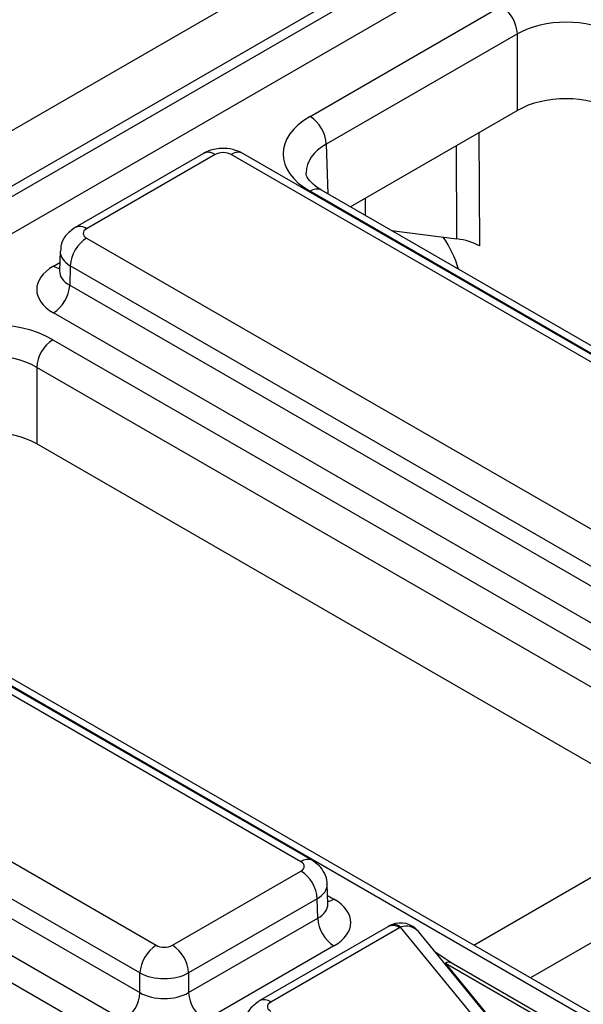
# Model space of a CAD drawing. Units: millimetres. Extents: x -428 to 5717, y -16 to 1848.
# Drawn here: x 1389 to 1438, y 578 to 664 of the extents above; entities that cross this region are included whole.
import ezdxf

# ---------------------------------------------------------------- set-up
doc = ezdxf.new("R2010")
doc.units = ezdxf.units.MM
doc.header["$LTSCALE"] = 5

msp = doc.modelspace()

# ---------------------------------------------------------------- linework, layer by layer
at = {"color": 7, "linetype": 'Continuous', "lineweight": 30}
for p, q in [((1113.45, 496.002), (1816.675, 901.966)), ((1818.808, 898.341), (1115.559, 492.364)), ((1115.559, 491.461), (1818.835, 897.453)), ((1820.298, 895.061), (1116.924, 489.012)), ((1414.025, 655.712), (1430.7, 665.338)), ((1432.114, 662.917), (1415.439, 653.291)), ((1432.114, 656.242), (1432.114, 662.917)), ((1432.114, 656.242), (1417.54, 647.829)), ((1404.738, 652.49), (1393.523, 646.016)), ((1405.737, 652.391), (1394.523, 645.917)), ((1463.647, 619.776), (1407.151, 652.391)), ((1464.647, 619.875), (1408.151, 652.49)), ((1596.658, 543.75), (1414.025, 649.182)), ((1597.658, 543.849), (1415.025, 649.281)), ((1421.117, 645.764), (1426.835, 645.032)), ((1394.523, 645.1), (1451.019, 612.486)), ((1392.231, 643.946), (1392.179, 642.232)), ((1392.177, 642.253), (1392.174, 642.189)), ((1393.109, 642.68), (1393.058, 640.99)), ((1449.605, 610.065), (1393.109, 642.68)), ((1393.058, 640.99), (1449.605, 608.346)), ((1448.191, 605.925), (1391.644, 638.569)), ((1391.595, 636.233), (1574.229, 530.801)), ((1572.815, 528.38), (1390.181, 633.812)), ((1390.181, 633.812), (1390.181, 627.137)), ((1446.939, 594.371), (1390.181, 627.137)), ((1413.231, 590.672), (1356.735, 623.286)), ((1414.231, 590.771), (1357.735, 623.385)), ((1546.241, 514.645), (1363.608, 620.077)), ((1547.241, 514.744), (1364.608, 620.176)), ((1344.106, 615.996), (1400.602, 583.381)), ((1399.188, 580.96), (1342.692, 613.575)), ((1342.641, 611.885), (1399.188, 579.241)), ((1397.774, 576.82), (1341.227, 609.464)), ((1341.179, 607.128), (1523.812, 501.696)), ((1428.313, 583.4), (1446.422, 593.854)), ((1451.372, 590.996), (1433.263, 580.542)), ((1402.016, 583.381), (1413.231, 589.855)), ((1415.574, 586.987), (1415.523, 588.701)), ((1414.645, 587.434), (1403.43, 580.96)), ((1414.696, 585.744), (1414.645, 587.434)), ((1403.43, 579.241), (1414.696, 585.744)), ((1420.814, 584.999), (1409.599, 578.525)), ((1421.814, 584.9), (1410.599, 578.426)), ((1440.992, 561.649), (1421.925, 584.956)), ((1442.54, 561.282), (1423.473, 584.589)), ((1416.11, 583.323), (1404.844, 576.82)), ((1426.324, 581.847), (1424.984, 582.743)), ((1425.824, 581.797), (1443.707, 559.936)), ((1445.684, 570.67), (1426.324, 581.847)), ((1399.188, 579.241), (1399.188, 580.96)), ((1403.43, 580.96), (1403.43, 579.241))]:
    msp.add_line(p, q, dxfattribs=at)
at = {"color": 8, "linetype": 'Continuous', "lineweight": 30}
for p, q in [((1428.755, 654.303), (1428.798, 644.41)), ((1415.439, 653.291), (1415.57, 648.966)), ((1426.835, 645.032), (1426.8, 653.174)), ((1418.842, 648.58), (1418.838, 647.079)), ((1391.644, 642.65), (1392.201, 642.972)), ((1415.552, 587.727), (1416.11, 587.405)), ((1445.406, 570.493), (1425.824, 581.797))]:
    msp.add_line(p, q, dxfattribs=at)
at = {"color": 7, "linetype": 'Continuous', "lineweight": 30}
for centre, radius, start, end in [((1429.038, 662.744), 3.081, 3.22965, 57.34774), ((1412.362, 653.117), 3.081, 3.22965, 57.34774), ((1396.185, 642.506), 3.081, 122.65226, 176.77035), ((1389.981, 641.163), 3.081, 302.65226, 356.77035), ((1393.258, 633.639), 3.081, 122.65226, 176.77035), ((1411.568, 587.261), 3.081, 3.22965, 57.34774), ((1417.772, 585.918), 3.081, 183.22965, 237.34774), ((1421.925, 583.323), 2, 39.28552, 113.16823), ((1402.265, 580.787), 3.081, 122.65226, 176.77035), ((1400.353, 580.787), 3.081, 3.22965, 57.34774), ((1396.111, 579.414), 3.081, 302.65226, 356.77035), ((1406.507, 579.414), 3.081, 183.22965, 237.34774)]:
    msp.add_arc(centre, radius, start, end, dxfattribs=at)
at = {"color": 8, "linetype": 'Continuous', "lineweight": 30}
for centre, radius, start, end in [((1405.157, 651.625), 0.961, 52.81791, 115.87163), ((1407.732, 651.625), 0.961, 64.12837, 127.18209), ((1414.609, 648.385), 0.988, 65.07715, 126.23331), ((1393.942, 645.151), 0.961, 52.81387, 115.91208), ((1392.33, 643.753), 1.299, 238.09266, 263.63047), ((1413.811, 589.906), 0.961, 64.09241, 127.18568), ((1415.422, 588.509), 1.301, 276.56897, 301.8909), ((1421.233, 584.135), 0.961, 52.81791, 115.87163), ((1421.359, 584.397), 0.796, 44.62476, 106.08487), ((1422.422, 583.602), 1.442, 43.19557, 110.14981), ((1426.116, 581.399), 0.494, 65.07715, 126.23331), ((1410.019, 577.661), 0.961, 52.81387, 115.91208)]:
    msp.add_arc(centre, radius, start, end, dxfattribs=at)
at = {"color": 7, "linetype": 'Continuous', "lineweight": 30}
for centre, major_axis, ratio, start_param, end_param in [((1436.356, 660.438), (6, 0), 0.584298, 0.78555, 2.356042), ((1436.356, 653.792), (6, 0), 0.577464, 0.78555, 2.356042), ((1419.684, 652.447), (8.002, 0), 0.577112, 2.356347, 3.926839), ((1406.444, 651.982), (1, 0), 0.577464, 0.78555, 2.356042), ((1395.23, 645.509), (1, 0), 0.577112, 2.356347, 3.926839), ((1423.045, 642.867), (-3.031, 5.178), 0.573337, 4.299134, 4.826738), ((1425.97, 642.777), (4, 0), 0.577296, 0.785383, 1.352601), ((1395.181, 640.609), (5.002, 0), 0.577112, 2.356347, 3.926839), ((1385.939, 632.966), (8, 0), 0.577464, 0.78555, 2.356042), ((1385.939, 631.333), (6, 0), 0.584298, 0.78555, 2.356042), ((1385.939, 624.687), (6, 0), 0.577464, 0.78555, 2.356042), ((1412.523, 590.263), (1, 0), 0.577112, 5.497939, 7.068431), ((1412.573, 585.364), (5.002, 0), 0.577112, 5.497939, 7.068431), ((1422.521, 584.492), (1, 0), 0.577464, 2.208562, 2.356042), ((1401.309, 583.789), (1, 0), 0.577464, 3.927143, 5.497635), ((1401.309, 582.156), (3, 0), 0.563796, 3.927143, 5.497635), ((1401.309, 580.495), (3, 0), 0.591132, 3.927143, 5.497635), ((1411.307, 578.018), (1, 0), 0.577112, 2.356347, 3.926839)]:
    msp.add_ellipse(centre, major_axis=major_axis, ratio=ratio, start_param=start_param, end_param=end_param, dxfattribs=at)
at = {"color": 8, "linetype": 'Continuous', "lineweight": 30}
for centre, major_axis, ratio, start_param, end_param in [((1419.684, 650.814), (6.003, -0.06), 0.576956, 2.362153, 3.154896), ((1395.23, 643.876), (2.999, -0.06), 0.57719, 3.132565, 3.938468), ((1395.181, 642.242), (3.002, 0.06), 0.576722, 3.112546, 3.915237), ((1412.523, 588.63), (2.999, 0.06), 0.57719, 5.48631, 6.284605), ((1412.573, 586.997), (3.002, -0.06), 0.576722, 5.509541, 6.312232)]:
    msp.add_ellipse(centre, major_axis=major_axis, ratio=ratio, start_param=start_param, end_param=end_param, dxfattribs=at)
at = {"color": 7, "linetype": 'Continuous', "lineweight": 30}
for points, knots in [([(1408.151, 652.49), (1407.88, 652.616), (1407.289, 652.892), (1406.197, 652.972), (1405.307, 652.79), (1404.847, 652.547), (1404.738, 652.49)], [0, 0, 0, 0, 0.2541533, 0.5542682, 0.8944416, 1, 1, 1, 1]), ([(1415.025, 649.281), (1414.836, 649.399), (1414.287, 649.744), (1413.798, 650.341), (1413.661, 650.635), (1413.696, 650.786), (1413.702, 650.813)], [0, 0, 0, 0, 0.189495, 0.549566, 0.918337, 1, 1, 1, 1]), ([(1393.523, 646.016), (1393.229, 645.798), (1392.702, 645.408), (1392.29, 644.627), (1392.274, 644.146), (1392.267, 643.957)], [0, 0, 0, 0, 0.432955, 0.776936, 1, 1, 1, 1]), ([(1415.499, 588.683), (1415.505, 588.736), (1415.546, 589.077), (1415.315, 589.673), (1414.866, 590.341), (1414.439, 590.629), (1414.231, 590.771)], [0, 0, 0, 0, 0.062216, 0.400339, 0.70694, 1, 1, 1, 1]), ([(1415.581, 586.928), (1415.578, 586.938), (1415.575, 586.95), (1415.576, 586.972), (1415.576, 586.977)], [0, 0, 0, 0, 0.813335, 1, 1, 1, 1]), ([(1421.139, 585.161), (1421.112, 585.15), (1421, 585.101), (1420.894, 585.043), (1420.814, 584.999)], [0, 0, 0, 0, 0.243628, 1, 1, 1, 1]), ([(1409.599, 578.525), (1409.305, 578.308), (1408.778, 577.918), (1408.366, 577.137), (1408.35, 576.656), (1408.344, 576.466)], [0, 0, 0, 0, 0.432955, 0.776936, 1, 1, 1, 1])]:
    msp.add_open_spline(points, degree=3, knots=knots, dxfattribs=at)

doc.saveas('drawing.dxf')
